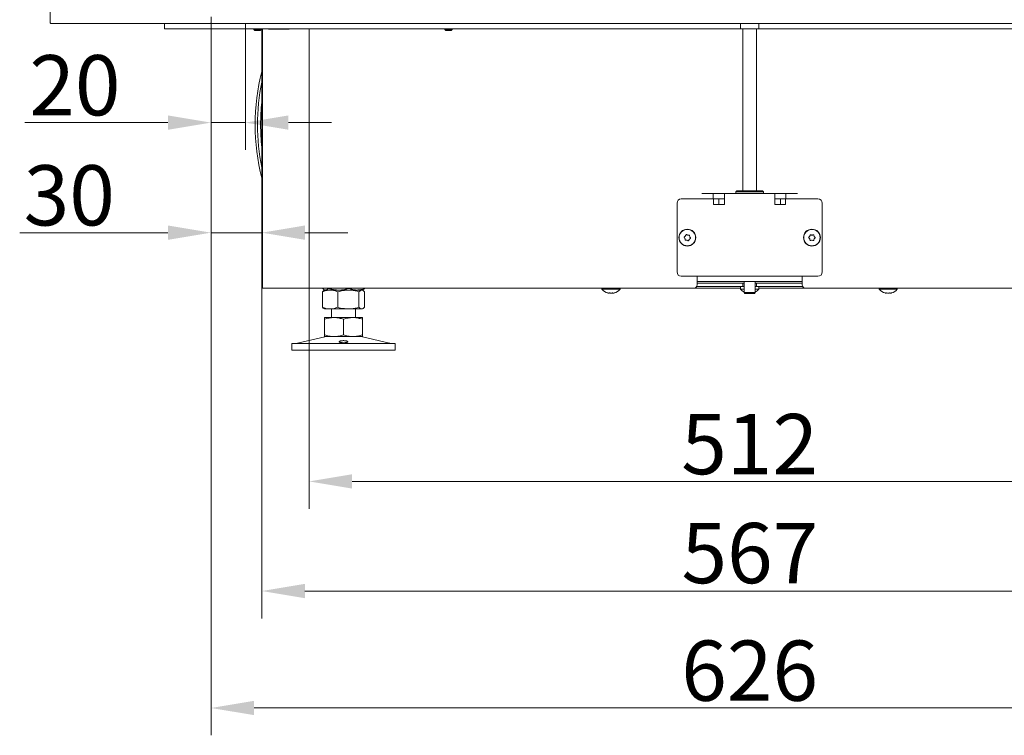
# Model space of a CAD drawing. Extents: x 704 to 3127, y 148 to 2965.
# Drawn here: x 866 to 1438, y 1242 to 1658 of the extents above; entities that cross this region are included whole.
import ezdxf

# ---------------------------------------------------------------- set-up
doc = ezdxf.new("R2010")
doc.units = 0
doc.header["$LTSCALE"] = 5
doc.layers.add('LAYER13', color=30, linetype='Continuous')
doc.layers.add('SLD-0', color=7, linetype='Continuous')
doc.styles.add('Brunner 2014', font='arial.ttf', dxfattribs={"height": 35})
doc.dimstyles.new('Brunner 2014', dxfattribs={"dimscale": 5, "dimtxt": 35, "dimasz": 5, "dimexe": 3.175, "dimexo": 0, "dimgap": 0.762, "dimtad": 1, "dimdec": 0, "dimrnd": 1e-08, "dimtxsty": 'Brunner 2014', "dimcen": 0.09, "dimdle": 10, "dimclrd": 7, "dimclre": 7, "dimclrt": 7, "dimadec": 1, "dimazin": 2, "dimtfac": 0.666667, "dimtdec": 0, "dimtmove": 0, "dimatfit": 3, "dimldrblk": 'Filled-1', "dimfxl": 1, "dimtolj": 1, "dimlwd": 5, "dimlwe": 5, "dimarcsym": 0})

# ---------------------------------------------------------------- blocks, each defined once
blk = doc.blocks.new('*D32')
at = {"layer": 'Defpoints', "color": 0}
for p in [(1006.87, 1501.67), (1573.79, 1501.67), (1573.79, 1325.82)]:
    blk.add_point(p, dxfattribs=at)
at = {"layer": 'SLD-0', "color": 7, "linetype": 'Continuous', "lineweight": 5}
for p, q in [((1006.87, 1501.67), (1006.87, 1309.94)), ((1573.79, 1501.67), (1573.79, 1309.94)), ((1031.87, 1325.82), (1548.79, 1325.82))]:
    blk.add_line(p, q, dxfattribs=at)
at = {"layer": 'SLD-0', "color": 7}
for points in [[(1031.87, 1329.98), (1031.87, 1321.65), (1006.87, 1325.82)], [(1548.79, 1329.98), (1548.79, 1321.65), (1573.79, 1325.82)]]:
    blk.add_solid(points, dxfattribs=at)
at = {"layer": 'SLD-0', "color": 7, "lineweight": 15, "insert": (1290.46, 1365.37), "char_height": 35, "attachment_point": 2, "style": 'Brunner 2014'}
blk.add_mtext('\\A1;567', dxfattribs=at)
blk = doc.blocks.new('Filled-1')
at = {"color": 0}
for p, q in [((0, 0), (-1, 0.167)), ((-1, 0.167), (-1, -0.167)), ((-1, 0), (0, 0)), ((-1, -0.167), (0, 0))]:
    blk.add_line(p, q, dxfattribs=at)
at = {"color": 0, "flags": 128}
blk.add_lwpolyline([(-1, -0.167), (0, 0), (-1, 0.167), (-1, -0.167)], dxfattribs=at)
at = {"color": 0}
blk.add_solid([(-1, -0.167), (0, 0), (-1, 0.167), (-1, -0.167)], dxfattribs=at)
blk = doc.blocks.new('*D57')
at = {"color": 7, "linetype": 'Continuous', "lineweight": 5}
for p, q in [((977.33, 1655.47), (977.33, 1242.02)), ((1603.33, 1655.47), (1603.33, 1242.02)), ((1002.33, 1257.89), (1578.33, 1257.89))]:
    blk.add_line(p, q, dxfattribs=at)
at = {"color": 7}
for points in [[(1002.33, 1262.06), (1002.33, 1253.73), (977.33, 1257.89)], [(1578.33, 1262.06), (1578.33, 1253.73), (1603.33, 1257.89)]]:
    blk.add_solid(points, dxfattribs=at)
at = {"layer": 'Defpoints', "color": 0}
for p in [(977.33, 1655.47), (1603.33, 1655.47), (1603.33, 1257.89)]:
    blk.add_point(p, dxfattribs=at)
at = {"color": 30, "lineweight": 15, "insert": (1290.33, 1279.57), "char_height": 35, "attachment_point": 5, "style": 'Brunner 2014'}
blk.add_mtext('\\A1;626', dxfattribs=at)
blk = doc.blocks.new('*D58')
at = {"color": 7, "linetype": 'Continuous', "lineweight": 5}
for p, q in [((977.33, 1655.47), (977.33, 1518.13)), ((1006.87, 1652.47), (1006.87, 1518.13)), ((952.33, 1534), (866.15, 1534)), ((1006.87, 1534), (977.33, 1534)), ((1031.87, 1534), (1056.87, 1534))]:
    blk.add_line(p, q, dxfattribs=at)
at = {"color": 7}
for points in [[(952.33, 1538.17), (952.33, 1529.84), (977.33, 1534)], [(1031.87, 1538.17), (1031.87, 1529.84), (1006.87, 1534)]]:
    blk.add_solid(points, dxfattribs=at)
at = {"layer": 'Defpoints', "color": 0}
for p in [(977.33, 1655.47), (1006.87, 1652.47), (1006.87, 1534)]:
    blk.add_point(p, dxfattribs=at)
at = {"color": 30, "lineweight": 15, "insert": (894.96, 1555.69), "char_height": 35, "attachment_point": 5, "style": 'Brunner 2014'}
blk.add_mtext('\\A1;30', dxfattribs=at)
blk = doc.blocks.new('*D59')
at = {"color": 7, "linetype": 'Continuous', "lineweight": 5}
for p, q in [((977.33, 1655.47), (977.33, 1582.07)), ((997.33, 1652.47), (997.33, 1582.07)), ((952.33, 1597.94), (869.1, 1597.94)), ((997.33, 1597.94), (977.33, 1597.94)), ((1022.33, 1597.94), (1047.33, 1597.94))]:
    blk.add_line(p, q, dxfattribs=at)
at = {"color": 7}
for points in [[(952.33, 1602.11), (952.33, 1593.78), (977.33, 1597.94)], [(1022.33, 1602.11), (1022.33, 1593.78), (997.33, 1597.94)]]:
    blk.add_solid(points, dxfattribs=at)
at = {"layer": 'Defpoints', "color": 0}
for p in [(977.33, 1655.47), (997.33, 1652.47), (977.33, 1597.94)]:
    blk.add_point(p, dxfattribs=at)
at = {"color": 30, "lineweight": 15, "insert": (898.22, 1619.62), "char_height": 35, "attachment_point": 5, "style": 'Brunner 2014'}
blk.add_mtext('\\A1;20', dxfattribs=at)
blk = doc.blocks.new('*D63')
at = {"color": 7, "linetype": 'Continuous', "lineweight": 5}
for p, q in [((1034.33, 1501.67), (1034.33, 1373.62)), ((1546.33, 1501.67), (1546.33, 1373.62)), ((1059.33, 1389.5), (1521.33, 1389.5))]:
    blk.add_line(p, q, dxfattribs=at)
at = {"color": 7}
for points in [[(1059.33, 1393.66), (1059.33, 1385.33), (1034.33, 1389.5)], [(1521.33, 1393.66), (1521.33, 1385.33), (1546.33, 1389.5)]]:
    blk.add_solid(points, dxfattribs=at)
at = {"layer": 'Defpoints', "color": 0}
for p in [(1034.33, 1501.67), (1546.33, 1501.67), (1546.33, 1389.5)]:
    blk.add_point(p, dxfattribs=at)
at = {"color": 7, "lineweight": 15, "insert": (1290.33, 1411.18), "char_height": 35, "attachment_point": 5, "style": 'Brunner 2014'}
blk.add_mtext('\\A1;512', dxfattribs=at)

msp = doc.modelspace()

# ---------------------------------------------------------------- linework, layer by layer
at = {"color": 7, "linetype": 'Continuous', "lineweight": 15}
for p, q in [((950.33, 1652.47), (950.33, 1655.47)), ((977.33, 1655.47), (976.83, 1655.47)), ((997.33, 1652.47), (997.33, 1655.47)), ((1285.04, 1652.47), (1285.04, 1655.47)), ((1295.62, 1652.47), (1295.62, 1655.47)), ((953.33, 1652.47), (950.33, 1652.47)), ((997.33, 1652.47), (953.33, 1652.47)), ((1000.33, 1652.47), (997.33, 1652.47)), ((1285.04, 1652.47), (1000.33, 1652.47)), ((1006.87, 1652.47), (1006.87, 1578.17)), ((1007.33, 1652.47), (1007.33, 1578.42)), ((1010.83, 1652.27), (1010.83, 1652.47)), ((1022.83, 1652.27), (1010.83, 1652.27)), ((1022.83, 1652.47), (1022.83, 1652.27)), ((1034.33, 1652.47), (1034.33, 1501.67)), ((1078.58, 1652.37), (1078.58, 1652.47)), ((1090.58, 1652.37), (1078.58, 1652.37)), ((1090.58, 1652.47), (1090.58, 1652.37)), ((1284.33, 1652.37), (1284.33, 1652.47)), ((1284.33, 1652.37), (1286.33, 1652.37)), ((1285.04, 1652.47), (1295.62, 1652.47)), ((1286.33, 1652.47), (1286.33, 1558.27)), ((1294.33, 1558.27), (1294.33, 1652.47)), ((1294.33, 1652.37), (1296.33, 1652.37)), ((1580.33, 1652.47), (1295.62, 1652.47)), ((1296.33, 1652.37), (1296.33, 1652.47)), ((1006.87, 1576.67), (1006.87, 1578.17)), ((1006.87, 1576.67), (1006.87, 1568.17)), ((1007.33, 1578.42), (1007.33, 1501.67)), ((1006.87, 1566.67), (1006.87, 1568.17)), ((1006.87, 1566.67), (1006.87, 1501.67)), ((1262.58, 1556.67), (1269.22, 1556.67)), ((1269.22, 1553.67), (1269.22, 1556.67)), ((1269.22, 1556.67), (1275.67, 1556.67)), ((1275.67, 1556.67), (1286.46, 1556.67)), ((1275.67, 1556.67), (1275.67, 1550.67)), ((1282.83, 1558.27), (1282.33, 1557.77)), ((1282.33, 1557.77), (1282.33, 1556.67)), ((1298.33, 1557.77), (1282.33, 1557.77)), ((1282.83, 1558.27), (1297.66, 1558.27)), ((1294.21, 1556.67), (1286.46, 1556.67)), ((1294.21, 1556.67), (1305, 1556.67)), ((1297.66, 1558.27), (1297.83, 1558.27)), ((1298.33, 1557.77), (1297.83, 1558.27)), ((1298.33, 1556.67), (1298.33, 1557.77)), ((1305, 1550.67), (1305, 1556.67)), ((1305, 1556.67), (1311.44, 1556.67)), ((1311.44, 1553.67), (1311.44, 1556.67)), ((1311.44, 1556.67), (1318.08, 1556.67)), ((1248.13, 1551.07), (1248.13, 1511.17)), ((1260.61, 1553.57), (1250.63, 1553.57)), ((1263.56, 1553.57), (1260.61, 1553.57)), ((1262.58, 1553.67), (1269.22, 1553.67)), ((1269.41, 1553.57), (1263.56, 1553.57)), ((1269.22, 1553.67), (1275.67, 1553.67)), ((1269.41, 1553.57), (1269.41, 1550.37)), ((1272.36, 1553.57), (1269.41, 1553.57)), ((1272.36, 1550.37), (1272.36, 1553.57)), ((1275.67, 1550.67), (1275.67, 1550.37)), ((1305, 1553.67), (1311.44, 1553.67)), ((1305, 1550.37), (1305, 1550.67)), ((1308.31, 1553.57), (1308.31, 1550.37)), ((1308.31, 1553.57), (1311.26, 1553.57)), ((1311.26, 1550.37), (1311.26, 1553.57)), ((1317.1, 1553.57), (1311.26, 1553.57)), ((1311.44, 1553.67), (1318.08, 1553.67)), ((1320.06, 1553.57), (1317.1, 1553.57)), ((1330.04, 1553.57), (1320.06, 1553.57)), ((1332.54, 1511.17), (1332.54, 1551.07)), ((1269.41, 1550.37), (1269.46, 1550.37)), ((1275.37, 1550.37), (1269.46, 1550.37)), ((1275.67, 1550.37), (1275.37, 1550.37)), ((1305.3, 1550.37), (1305, 1550.37)), ((1311.21, 1550.37), (1305.3, 1550.37)), ((1311.21, 1550.37), (1311.26, 1550.37)), ((1252.71, 1530.62), (1252.71, 1530.62)), ((1252.99, 1532.1), (1252.99, 1532.1)), ((1253.85, 1529.64), (1253.85, 1529.64)), ((1254.41, 1532.59), (1254.41, 1532.59)), ((1255.26, 1530.14), (1255.26, 1530.14)), ((1255.54, 1531.61), (1255.54, 1531.61)), ((1325.22, 1530.4), (1325.22, 1530.4)), ((1325.26, 1531.9), (1325.26, 1531.9)), ((1326.5, 1529.62), (1326.5, 1529.62)), ((1326.58, 1532.62), (1326.58, 1532.62)), ((1327.82, 1530.33), (1327.82, 1530.33)), ((1327.86, 1531.83), (1327.86, 1531.83)), ((1250.63, 1508.67), (1259.85, 1508.67)), ((1259.83, 1505.67), (1259.83, 1508.67)), ((1259.83, 1505.67), (1266.2, 1505.67)), ((1259.83, 1505.67), (1259.83, 1503.67)), ((1259.85, 1508.67), (1266.2, 1508.67)), ((1266.2, 1508.67), (1274.08, 1508.67)), ((1274.08, 1505.67), (1266.2, 1505.67)), ((1274.08, 1508.67), (1306.58, 1508.67)), ((1274.08, 1505.67), (1306.58, 1505.67)), ((1287.08, 1505.67), (1287.08, 1499.17)), ((1293.58, 1499.17), (1293.58, 1505.67)), ((1306.58, 1508.67), (1314.47, 1508.67)), ((1314.47, 1505.67), (1306.58, 1505.67)), ((1314.47, 1508.67), (1320.82, 1508.67)), ((1314.47, 1505.67), (1320.83, 1505.67)), ((1320.82, 1508.67), (1330.04, 1508.67)), ((1320.83, 1505.67), (1320.83, 1508.67)), ((1320.83, 1503.67), (1320.83, 1505.67)), ((1007.33, 1501.67), (1006.87, 1501.67)), ((1007.33, 1501.67), (1031.33, 1501.67)), ((1031.33, 1501.67), (1034.33, 1501.67)), ((1040.33, 1501.67), (1034.33, 1501.67)), ((1040.33, 1501.67), (1257.83, 1501.67)), ((1042.06, 1501.67), (1042.06, 1501.65)), ((1042.06, 1499.68), (1042.06, 1490.65)), ((1042.93, 1500.9), (1043.33, 1500.67)), ((1043.33, 1500.67), (1042.93, 1500.44)), ((1043.71, 1500.67), (1043.33, 1500.67)), ((1051.49, 1500.67), (1043.71, 1500.67)), ((1046.55, 1500.67), (1043.71, 1500.67)), ((1045.35, 1501.67), (1045.35, 1501.65)), ((1057.18, 1500.67), (1046.55, 1500.67)), ((1051.05, 1499.68), (1051.05, 1490.65)), ((1062.11, 1500.67), (1051.49, 1500.67)), ((1064.96, 1500.67), (1057.18, 1500.67)), ((1057.62, 1501.67), (1057.62, 1501.65)), ((1064.96, 1500.67), (1062.11, 1500.67)), ((1063.31, 1499.68), (1063.31, 1490.65)), ((1065.33, 1500.67), (1064.96, 1500.67)), ((1065.33, 1500.67), (1065.73, 1500.9)), ((1065.73, 1500.44), (1065.33, 1500.67)), ((1066.6, 1501.67), (1066.6, 1501.65)), ((1066.6, 1499.68), (1066.6, 1490.65)), ((1204.48, 1501.67), (1204.53, 1501.1)), ((1204.53, 1501.1), (1215.06, 1501.1)), ((1215.06, 1501.1), (1215.11, 1501.67)), ((1285.02, 1501.67), (1257.83, 1501.67)), ((1268.52, 1502.67), (1259.57, 1502.67)), ((1268.52, 1504.67), (1259.83, 1504.67)), ((1268.52, 1504.67), (1277.37, 1504.67)), ((1277.37, 1502.67), (1268.52, 1502.67)), ((1278.85, 1504.67), (1277.37, 1504.67)), ((1278.85, 1502.67), (1277.37, 1502.67)), ((1278.85, 1504.67), (1283.01, 1504.67)), ((1283.01, 1502.67), (1278.85, 1502.67)), ((1284.33, 1504.67), (1283.01, 1504.67)), ((1284.33, 1502.67), (1283.01, 1502.67)), ((1284.33, 1504.67), (1286.33, 1504.67)), ((1286.26, 1502.67), (1284.33, 1502.67)), ((1284.93, 1502.67), (1285.07, 1501.1)), ((1285.07, 1501.1), (1287.08, 1501.1)), ((1286.26, 1502.67), (1287.08, 1502.67)), ((1286.33, 1504.67), (1286.33, 1502.67)), ((1286.33, 1504.67), (1287.08, 1504.67)), ((1287.08, 1499.17), (1287.58, 1498.67)), ((1287.08, 1499.17), (1293.58, 1499.17)), ((1293.08, 1498.67), (1293.58, 1499.17)), ((1293.58, 1504.67), (1294.33, 1504.67)), ((1293.58, 1502.67), (1295.73, 1502.67)), ((1293.58, 1501.1), (1295.6, 1501.1)), ((1294.33, 1502.67), (1294.33, 1504.67)), ((1294.33, 1504.67), (1296.33, 1504.67)), ((1295.6, 1501.1), (1295.73, 1502.67)), ((1322.83, 1501.67), (1295.65, 1501.67)), ((1296.33, 1502.67), (1295.73, 1502.67)), ((1297.66, 1504.67), (1296.33, 1504.67)), ((1297.66, 1502.67), (1296.33, 1502.67)), ((1297.66, 1504.67), (1301.82, 1504.67)), ((1301.82, 1502.67), (1297.66, 1502.67)), ((1303.3, 1504.67), (1301.82, 1504.67)), ((1303.3, 1502.67), (1301.82, 1502.67)), ((1303.3, 1504.67), (1312.15, 1504.67)), ((1312.15, 1502.67), (1303.3, 1502.67)), ((1320.83, 1504.67), (1312.15, 1504.67)), ((1321.1, 1502.67), (1312.15, 1502.67)), ((1322.83, 1501.67), (1540.33, 1501.67)), ((1365.56, 1501.67), (1365.61, 1501.1)), ((1365.61, 1501.1), (1376.14, 1501.1)), ((1376.14, 1501.1), (1376.19, 1501.67)), ((1208.49, 1498.88), (1208.49, 1498.88)), ((1209.79, 1498.88), (1209.79, 1498.88)), ((1211.09, 1498.88), (1211.09, 1498.88)), ((1293.08, 1498.67), (1287.58, 1498.67)), ((1369.57, 1498.88), (1369.57, 1498.88)), ((1370.87, 1498.88), (1370.87, 1498.88)), ((1372.17, 1498.88), (1372.17, 1498.88)), ((1042.94, 1489.9), (1043.33, 1489.67)), ((1046.55, 1489.67), (1043.33, 1489.67)), ((1057.18, 1489.67), (1046.55, 1489.67)), ((1047.33, 1489.67), (1047.33, 1484.67)), ((1064.96, 1489.67), (1057.18, 1489.67)), ((1061.33, 1484.67), (1061.33, 1489.67)), ((1065.33, 1489.67), (1064.96, 1489.67)), ((1065.33, 1489.67), (1065.73, 1489.9)), ((1048.83, 1484.67), (1043.33, 1484.67)), ((1043.33, 1483.68), (1043.33, 1474.65)), ((1059.83, 1484.67), (1048.83, 1484.67)), ((1054.33, 1483.68), (1054.33, 1474.65)), ((1065.33, 1484.67), (1059.83, 1484.67)), ((1065.33, 1483.68), (1065.33, 1474.65)), ((1043.39, 1473.55), (1027.68, 1469.75)), ((1048.83, 1473.67), (1043.33, 1473.67)), ((1059.83, 1473.67), (1048.83, 1473.67)), ((1065.33, 1473.67), (1059.83, 1473.67)), ((1080.99, 1469.75), (1065.27, 1473.55)), ((1024.33, 1469.67), (1024.33, 1465.67)), ((1024.33, 1469.67), (1084.33, 1469.67)), ((1024.33, 1465.67), (1084.33, 1465.67)), ((1084.33, 1465.67), (1084.33, 1469.67))]:
    msp.add_line(p, q, dxfattribs=at)
for centre, radius in [((1254.13, 1531.12), 4.9), ((1254.13, 1531.12), 4.76), ((1326.54, 1531.12), 4.9), ((1326.54, 1531.12), 4.76)]:
    msp.add_circle(centre, radius, dxfattribs=at)
at = {"color": 5, "linetype": 'Continuous', "lineweight": 15}
for centre, radius, start, end in [((1127.91, 1596.67), 124.94, 165.6432, 194.3568), ((1129.18, 1596.69), 123.01, 173.8537, 180.0094)]:
    msp.add_arc(centre, radius, start, end, dxfattribs=at)
at = {"color": 7, "linetype": 'Continuous', "lineweight": 15}
for centre, radius, start, end in [((1130.16, 1596.67), 125.77, 168.6022, 191.3978), ((1129.18, 1596.65), 123.01, 179.9906, 186.1463), ((1250.63, 1551.07), 2.5, 90, 180), ((1330.04, 1551.07), 2.5, 0, 90), ((1250.63, 1511.17), 2.5, 180, 270), ((1330.04, 1511.17), 2.5, 270, 0), ((1209.79, 1505.72), 7, 221.2477, 254.5864), ((1209.79, 1505.72), 7, 285.9914, 318.7523), ((1257.83, 1503.67), 2, 270, 0), ((1290.33, 1505.72), 7, 221.2477, 242.336), ((1290.33, 1505.72), 7, 297.664, 318.7523), ((1322.83, 1503.67), 2, 180, 270), ((1370.87, 1505.72), 7, 221.2477, 254.5864), ((1370.87, 1505.72), 7, 285.9914, 318.7523), ((1044.33, 1469.67), 4, 90, 103.609), ((1064.33, 1469.67), 4, 76.391, 90), ((1026.98, 1472.67), 3, 270, 283.609), ((1081.69, 1472.67), 3, 256.391, 270)]:
    msp.add_arc(centre, radius, start, end, dxfattribs=at)
for points, knots in [([(1252.29, 1531.3), (1252.27, 1531.32), (1252.25, 1531.35), (1252.23, 1531.42), (1252.23, 1531.49), (1252.26, 1531.55), (1252.3, 1531.6), (1252.33, 1531.62), (1252.35, 1531.62)], [0, 0, 0, 0, 0.1735505, 0.347889, 0.5184341, 0.6858476, 0.8535271, 1, 1, 1, 1]), ([(1252.71, 1530.62), (1252.63, 1530.8), (1252.52, 1531.04), (1252.34, 1531.24), (1252.29, 1531.3)], [0, 0, 0, 0, 0.687831, 1, 1, 1, 1]), ([(1252.35, 1531.62), (1252.51, 1531.71), (1252.75, 1531.84), (1252.93, 1532.04), (1252.99, 1532.1)], [0, 0, 0, 0, 0.687947, 1, 1, 1, 1]), ([(1252.8, 1529.83), (1252.81, 1530.02), (1252.81, 1530.28), (1252.73, 1530.54), (1252.71, 1530.62)], [0, 0, 0, 0, 0.687999, 1, 1, 1, 1]), ([(1253.05, 1529.62), (1253.03, 1529.61), (1252.98, 1529.61), (1252.92, 1529.62), (1252.86, 1529.66), (1252.82, 1529.71), (1252.8, 1529.77), (1252.8, 1529.81), (1252.8, 1529.83)], [0, 0, 0, 0, 0.173602, 0.347939, 0.518483, 0.685896, 0.853576, 1, 1, 1, 1]), ([(1252.99, 1532.1), (1253.1, 1532.25), (1253.26, 1532.47), (1253.34, 1532.72), (1253.37, 1532.8)], [0, 0, 0, 0, 0.687829, 1, 1, 1, 1]), ([(1253.85, 1529.64), (1253.66, 1529.66), (1253.39, 1529.69), (1253.13, 1529.63), (1253.05, 1529.62)], [0, 0, 0, 0, 0.687868, 1, 1, 1, 1]), ([(1253.37, 1532.8), (1253.37, 1532.82), (1253.39, 1532.86), (1253.44, 1532.91), (1253.5, 1532.94), (1253.56, 1532.95), (1253.63, 1532.94), (1253.66, 1532.92), (1253.68, 1532.91)], [0, 0, 0, 0, 0.173655, 0.347991, 0.518533, 0.685946, 0.853626, 1, 1, 1, 1]), ([(1253.68, 1532.91), (1253.83, 1532.81), (1254.06, 1532.67), (1254.33, 1532.61), (1254.41, 1532.59)], [0, 0, 0, 0, 0.687973, 1, 1, 1, 1]), ([(1254.58, 1529.32), (1254.42, 1529.42), (1254.19, 1529.56), (1253.93, 1529.62), (1253.85, 1529.64)], [0, 0, 0, 0, 0.687973, 1, 1, 1, 1]), ([(1254.41, 1532.59), (1254.59, 1532.57), (1254.87, 1532.54), (1255.12, 1532.6), (1255.2, 1532.62)], [0, 0, 0, 0, 0.687868, 1, 1, 1, 1]), ([(1254.89, 1529.43), (1254.88, 1529.41), (1254.86, 1529.37), (1254.82, 1529.32), (1254.75, 1529.29), (1254.69, 1529.28), (1254.63, 1529.29), (1254.59, 1529.31), (1254.58, 1529.32)], [0, 0, 0, 0, 0.173655, 0.347991, 0.518533, 0.685946, 0.853626, 1, 1, 1, 1]), ([(1255.26, 1530.14), (1255.15, 1529.99), (1254.99, 1529.77), (1254.91, 1529.51), (1254.89, 1529.43)], [0, 0, 0, 0, 0.687829, 1, 1, 1, 1]), ([(1255.2, 1532.62), (1255.23, 1532.62), (1255.27, 1532.63), (1255.34, 1532.61), (1255.39, 1532.57), (1255.43, 1532.52), (1255.46, 1532.46), (1255.45, 1532.42), (1255.45, 1532.4)], [0, 0, 0, 0, 0.173602, 0.347939, 0.518483, 0.685896, 0.853576, 1, 1, 1, 1]), ([(1255.9, 1530.61), (1255.74, 1530.52), (1255.5, 1530.4), (1255.32, 1530.2), (1255.26, 1530.14)], [0, 0, 0, 0, 0.687947, 1, 1, 1, 1]), ([(1255.45, 1532.4), (1255.45, 1532.22), (1255.44, 1531.95), (1255.52, 1531.69), (1255.54, 1531.61)], [0, 0, 0, 0, 0.687999, 1, 1, 1, 1]), ([(1255.54, 1531.61), (1255.62, 1531.44), (1255.73, 1531.19), (1255.91, 1530.99), (1255.97, 1530.93)], [0, 0, 0, 0, 0.687831, 1, 1, 1, 1]), ([(1255.97, 1530.93), (1255.98, 1530.92), (1256.01, 1530.88), (1256.03, 1530.82), (1256.02, 1530.75), (1256, 1530.69), (1255.96, 1530.64), (1255.92, 1530.62), (1255.9, 1530.61)], [0, 0, 0, 0, 0.173551, 0.347889, 0.518434, 0.685848, 0.853527, 1, 1, 1, 1]), ([(1324.7, 1531), (1324.68, 1531.02), (1324.64, 1531.05), (1324.62, 1531.11), (1324.61, 1531.18), (1324.62, 1531.24), (1324.66, 1531.3), (1324.69, 1531.32), (1324.7, 1531.33)], [0, 0, 0, 0, 0.173551, 0.347889, 0.518434, 0.685848, 0.853527, 1, 1, 1, 1]), ([(1324.7, 1531.33), (1324.85, 1531.45), (1325.07, 1531.61), (1325.22, 1531.83), (1325.26, 1531.9)], [0, 0, 0, 0, 0.687947, 1, 1, 1, 1]), ([(1325.22, 1530.4), (1325.12, 1530.56), (1324.97, 1530.79), (1324.76, 1530.95), (1324.7, 1531)], [0, 0, 0, 0, 0.687831, 1, 1, 1, 1]), ([(1325.43, 1529.64), (1325.41, 1529.82), (1325.38, 1530.09), (1325.26, 1530.33), (1325.22, 1530.4)], [0, 0, 0, 0, 0.687999, 1, 1, 1, 1]), ([(1325.26, 1531.9), (1325.35, 1532.07), (1325.47, 1532.31), (1325.51, 1532.58), (1325.52, 1532.66)], [0, 0, 0, 0, 0.687829, 1, 1, 1, 1]), ([(1325.72, 1529.46), (1325.69, 1529.46), (1325.65, 1529.44), (1325.58, 1529.45), (1325.52, 1529.48), (1325.47, 1529.52), (1325.44, 1529.58), (1325.44, 1529.62), (1325.43, 1529.64)], [0, 0, 0, 0, 0.173602, 0.347939, 0.518483, 0.685896, 0.853576, 1, 1, 1, 1]), ([(1325.52, 1532.66), (1325.52, 1532.68), (1325.53, 1532.72), (1325.57, 1532.78), (1325.63, 1532.82), (1325.69, 1532.84), (1325.75, 1532.84), (1325.79, 1532.82), (1325.81, 1532.81)], [0, 0, 0, 0, 0.173655, 0.347991, 0.518533, 0.685946, 0.853626, 1, 1, 1, 1]), ([(1326.5, 1529.62), (1326.31, 1529.61), (1326.04, 1529.59), (1325.79, 1529.49), (1325.72, 1529.46)], [0, 0, 0, 0, 0.687868, 1, 1, 1, 1]), ([(1325.81, 1532.81), (1325.98, 1532.74), (1326.23, 1532.64), (1326.5, 1532.62), (1326.58, 1532.62)], [0, 0, 0, 0, 0.687973, 1, 1, 1, 1]), ([(1327.27, 1529.42), (1327.1, 1529.49), (1326.85, 1529.59), (1326.58, 1529.61), (1326.5, 1529.62)], [0, 0, 0, 0, 0.687973, 1, 1, 1, 1]), ([(1326.58, 1532.62), (1326.77, 1532.63), (1327.04, 1532.64), (1327.29, 1532.74), (1327.36, 1532.77)], [0, 0, 0, 0, 0.687868, 1, 1, 1, 1]), ([(1327.56, 1529.58), (1327.56, 1529.55), (1327.55, 1529.51), (1327.51, 1529.45), (1327.45, 1529.41), (1327.39, 1529.4), (1327.32, 1529.4), (1327.29, 1529.41), (1327.27, 1529.42)], [0, 0, 0, 0, 0.1736553, 0.3479906, 0.518533, 0.6859457, 0.8536264, 1, 1, 1, 1]), ([(1327.36, 1532.77), (1327.38, 1532.78), (1327.43, 1532.79), (1327.5, 1532.79), (1327.56, 1532.76), (1327.61, 1532.71), (1327.64, 1532.66), (1327.64, 1532.62), (1327.64, 1532.6)], [0, 0, 0, 0, 0.173602, 0.347939, 0.518483, 0.685896, 0.853576, 1, 1, 1, 1]), ([(1327.82, 1530.33), (1327.73, 1530.16), (1327.61, 1529.92), (1327.57, 1529.66), (1327.56, 1529.58)], [0, 0, 0, 0, 0.687829, 1, 1, 1, 1]), ([(1327.64, 1532.6), (1327.67, 1532.41), (1327.7, 1532.15), (1327.82, 1531.91), (1327.86, 1531.83)], [0, 0, 0, 0, 0.687999, 1, 1, 1, 1]), ([(1328.37, 1530.9), (1328.23, 1530.79), (1328.01, 1530.63), (1327.86, 1530.4), (1327.82, 1530.33)], [0, 0, 0, 0, 0.687947, 1, 1, 1, 1]), ([(1327.86, 1531.83), (1327.96, 1531.67), (1328.11, 1531.44), (1328.32, 1531.28), (1328.38, 1531.23)], [0, 0, 0, 0, 0.6878305, 1, 1, 1, 1]), ([(1328.38, 1531.23), (1328.4, 1531.22), (1328.43, 1531.19), (1328.46, 1531.12), (1328.47, 1531.06), (1328.45, 1530.99), (1328.42, 1530.94), (1328.39, 1530.91), (1328.37, 1530.9)], [0, 0, 0, 0, 0.173551, 0.347889, 0.518434, 0.685848, 0.853527, 1, 1, 1, 1]), ([(1043.71, 1500.67), (1043.67, 1500.67), (1043.37, 1500.68), (1042.82, 1500.89), (1042.32, 1501.4), (1042.06, 1501.65)], [0, 0, 0, 0, 0.070096, 0.530788, 1, 1, 1, 1]), ([(1042.06, 1499.68), (1042.79, 1499.96), (1044.27, 1500.51), (1045.79, 1500.62), (1046.55, 1500.67)], [0, 0, 0, 0, 0.495458, 1, 1, 1, 1]), ([(1042.94, 1500.41), (1042.91, 1500.4), (1042.61, 1500.3), (1042.32, 1499.97), (1042.06, 1499.68)], [0, 0, 0, 0, 0.131939, 1, 1, 1, 1]), ([(1045.35, 1501.65), (1045.22, 1501.51), (1044.95, 1501.23), (1044.55, 1500.92), (1044.13, 1500.71), (1043.85, 1500.68), (1043.71, 1500.67)], [0, 0, 0, 0, 0.247269, 0.495363, 0.746874, 1, 1, 1, 1]), ([(1051.49, 1500.67), (1050.72, 1500.7), (1049.16, 1500.76), (1047.12, 1501.15), (1045.86, 1501.51), (1045.35, 1501.65)], [0, 0, 0, 0, 0.371316, 0.747744, 1, 1, 1, 1]), ([(1046.55, 1500.67), (1046.66, 1500.67), (1047.47, 1500.66), (1048.99, 1500.44), (1050.36, 1499.94), (1051.05, 1499.68)], [0, 0, 0, 0, 0.070096, 0.530788, 1, 1, 1, 1]), ([(1051.05, 1499.68), (1051.55, 1499.83), (1053.55, 1500.41), (1055.63, 1500.56), (1057.18, 1500.67)], [0, 0, 0, 0, 0.252564, 1, 1, 1, 1]), ([(1057.62, 1501.65), (1056.89, 1501.45), (1055.41, 1501.04), (1053.35, 1500.72), (1052.03, 1500.68), (1051.49, 1500.67)], [0, 0, 0, 0, 0.366205, 0.735556, 1, 1, 1, 1]), ([(1057.18, 1500.67), (1057.73, 1500.65), (1059.81, 1500.6), (1061.83, 1500.07), (1063.31, 1499.68)], [0, 0, 0, 0, 0.264671, 1, 1, 1, 1]), ([(1062.11, 1500.67), (1062, 1500.67), (1061.55, 1500.67), (1060.74, 1500.75), (1059.7, 1500.95), (1058.65, 1501.25), (1057.96, 1501.52), (1057.62, 1501.65)], [0, 0, 0, 0, 0.070062, 0.299817, 0.530834, 0.765027, 1, 1, 1, 1]), ([(1066.6, 1501.65), (1065.87, 1501.37), (1064.4, 1500.82), (1062.88, 1500.72), (1062.11, 1500.67)], [0, 0, 0, 0, 0.495458, 1, 1, 1, 1]), ([(1063.31, 1499.68), (1063.58, 1499.96), (1064.12, 1500.51), (1064.68, 1500.62), (1064.96, 1500.67)], [0, 0, 0, 0, 0.495458, 1, 1, 1, 1]), ([(1064.96, 1500.67), (1065, 1500.67), (1065.29, 1500.66), (1065.85, 1500.44), (1066.35, 1499.94), (1066.6, 1499.68)], [0, 0, 0, 0, 0.070096, 0.530788, 1, 1, 1, 1]), ([(1065.72, 1500.92), (1065.76, 1500.93), (1066.06, 1501.04), (1066.35, 1501.36), (1066.6, 1501.65)], [0, 0, 0, 0, 0.131939, 1, 1, 1, 1]), ([(1207.95, 1498.97), (1207.94, 1498.97), (1207.9, 1498.98), (1207.87, 1498.99), (1207.86, 1498.99), (1207.88, 1498.98), (1207.91, 1498.98), (1207.94, 1498.97), (1207.95, 1498.97)], [0, 0, 0, 0, 0.173655, 0.347991, 0.518533, 0.685946, 0.853626, 1, 1, 1, 1]), ([(1207.95, 1498.97), (1208.1, 1498.93), (1208.31, 1498.89), (1208.45, 1498.88), (1208.49, 1498.88)], [0, 0, 0, 0, 0.687973, 1, 1, 1, 1]), ([(1208.49, 1498.88), (1208.57, 1498.89), (1208.69, 1498.9), (1208.72, 1498.95), (1208.73, 1498.97)], [0, 0, 0, 0, 0.687868, 1, 1, 1, 1]), ([(1208.73, 1498.97), (1208.73, 1498.97), (1208.74, 1498.98), (1208.78, 1498.99), (1208.83, 1498.99), (1208.9, 1498.98), (1208.96, 1498.98), (1209, 1498.97), (1209.02, 1498.97)], [0, 0, 0, 0, 0.173602, 0.347939, 0.518483, 0.685896, 0.853576, 1, 1, 1, 1]), ([(1209.02, 1498.97), (1209.19, 1498.93), (1209.44, 1498.89), (1209.71, 1498.88), (1209.79, 1498.88)], [0, 0, 0, 0, 0.687999, 1, 1, 1, 1]), ([(1209.79, 1498.88), (1209.98, 1498.89), (1210.25, 1498.9), (1210.49, 1498.95), (1210.57, 1498.97)], [0, 0, 0, 0, 0.687831, 1, 1, 1, 1]), ([(1210.57, 1498.97), (1210.59, 1498.97), (1210.63, 1498.98), (1210.7, 1498.99), (1210.76, 1498.99), (1210.81, 1498.98), (1210.85, 1498.98), (1210.85, 1498.97), (1210.86, 1498.97)], [0, 0, 0, 0, 0.173551, 0.347889, 0.518434, 0.685848, 0.853527, 1, 1, 1, 1]), ([(1210.86, 1498.97), (1210.88, 1498.93), (1210.93, 1498.89), (1211.05, 1498.88), (1211.09, 1498.88)], [0, 0, 0, 0, 0.687947, 1, 1, 1, 1]), ([(1211.09, 1498.88), (1211.2, 1498.89), (1211.35, 1498.9), (1211.57, 1498.95), (1211.63, 1498.97)], [0, 0, 0, 0, 0.687829, 1, 1, 1, 1]), ([(1211.63, 1498.97), (1211.65, 1498.97), (1211.68, 1498.98), (1211.71, 1498.99), (1211.72, 1498.99), (1211.71, 1498.99), (1211.71, 1498.98)], [0, 0, 0, 0, 0.269676, 0.540407, 0.805249, 1, 1, 1, 1]), ([(1211.68, 1498.98), (1211.68, 1498.98), (1211.67, 1498.97), (1211.65, 1498.97), (1211.63, 1498.97)], [0, 0, 0, 0, 0.123567, 1, 1, 1, 1]), ([(1369.03, 1498.97), (1369.02, 1498.97), (1368.98, 1498.98), (1368.95, 1498.99), (1368.94, 1498.99), (1368.96, 1498.98), (1368.99, 1498.98), (1369.02, 1498.97), (1369.03, 1498.97)], [0, 0, 0, 0, 0.173655, 0.347991, 0.518533, 0.685946, 0.853626, 1, 1, 1, 1]), ([(1369.03, 1498.97), (1369.18, 1498.93), (1369.39, 1498.89), (1369.53, 1498.88), (1369.57, 1498.88)], [0, 0, 0, 0, 0.687973, 1, 1, 1, 1]), ([(1369.57, 1498.88), (1369.65, 1498.89), (1369.77, 1498.9), (1369.8, 1498.95), (1369.81, 1498.97)], [0, 0, 0, 0, 0.687868, 1, 1, 1, 1]), ([(1369.81, 1498.97), (1369.81, 1498.97), (1369.82, 1498.98), (1369.86, 1498.99), (1369.91, 1498.99), (1369.98, 1498.98), (1370.04, 1498.98), (1370.08, 1498.97), (1370.1, 1498.97)], [0, 0, 0, 0, 0.173602, 0.347939, 0.518483, 0.685896, 0.853576, 1, 1, 1, 1]), ([(1370.1, 1498.97), (1370.27, 1498.93), (1370.52, 1498.89), (1370.79, 1498.88), (1370.87, 1498.88)], [0, 0, 0, 0, 0.687999, 1, 1, 1, 1]), ([(1370.87, 1498.88), (1371.06, 1498.89), (1371.33, 1498.9), (1371.57, 1498.95), (1371.65, 1498.97)], [0, 0, 0, 0, 0.687831, 1, 1, 1, 1]), ([(1371.65, 1498.97), (1371.67, 1498.97), (1371.71, 1498.98), (1371.78, 1498.99), (1371.85, 1498.99), (1371.89, 1498.98), (1371.93, 1498.98), (1371.93, 1498.97), (1371.94, 1498.97)], [0, 0, 0, 0, 0.173551, 0.347889, 0.518434, 0.685848, 0.853527, 1, 1, 1, 1]), ([(1371.94, 1498.97), (1371.96, 1498.93), (1372.01, 1498.89), (1372.13, 1498.88), (1372.17, 1498.88)], [0, 0, 0, 0, 0.687947, 1, 1, 1, 1]), ([(1372.17, 1498.88), (1372.28, 1498.89), (1372.43, 1498.9), (1372.65, 1498.95), (1372.71, 1498.97)], [0, 0, 0, 0, 0.687829, 1, 1, 1, 1]), ([(1372.71, 1498.97), (1372.73, 1498.97), (1372.77, 1498.98), (1372.8, 1498.99), (1372.81, 1498.99), (1372.8, 1498.99), (1372.79, 1498.98)], [0, 0, 0, 0, 0.269676, 0.540407, 0.805249, 1, 1, 1, 1]), ([(1372.76, 1498.98), (1372.76, 1498.98), (1372.75, 1498.97), (1372.73, 1498.97), (1372.71, 1498.97)], [0, 0, 0, 0, 0.123567, 1, 1, 1, 1]), ([(1046.55, 1489.67), (1046.45, 1489.67), (1045.64, 1489.68), (1044.12, 1489.89), (1042.75, 1490.4), (1042.06, 1490.65)], [0, 0, 0, 0, 0.0700962, 0.5307876, 1, 1, 1, 1]), ([(1042.06, 1490.65), (1042.33, 1490.34), (1042.62, 1490.01), (1042.92, 1489.92), (1042.94, 1489.91)], [0, 0, 0, 0, 0.916236, 1, 1, 1, 1]), ([(1051.05, 1490.65), (1050.32, 1490.37), (1048.84, 1489.82), (1047.32, 1489.72), (1046.55, 1489.67)], [0, 0, 0, 0, 0.495458, 1, 1, 1, 1]), ([(1057.18, 1489.67), (1055.63, 1489.78), (1053.55, 1489.93), (1051.55, 1490.5), (1051.05, 1490.65)], [0, 0, 0, 0, 0.747436, 1, 1, 1, 1]), ([(1063.31, 1490.65), (1061.83, 1490.26), (1059.81, 1489.73), (1057.73, 1489.68), (1057.18, 1489.67)], [0, 0, 0, 0, 0.735329, 1, 1, 1, 1]), ([(1064.96, 1489.67), (1064.92, 1489.67), (1064.62, 1489.68), (1064.07, 1489.89), (1063.57, 1490.4), (1063.31, 1490.65)], [0, 0, 0, 0, 0.070096, 0.530788, 1, 1, 1, 1]), ([(1066.6, 1490.65), (1066.34, 1490.37), (1065.8, 1489.82), (1065.24, 1489.72), (1064.96, 1489.67)], [0, 0, 0, 0, 0.495458, 1, 1, 1, 1]), ([(1043.33, 1483.68), (1044.23, 1483.96), (1046.03, 1484.51), (1047.89, 1484.62), (1048.83, 1484.67)], [0, 0, 0, 0, 0.495458, 1, 1, 1, 1]), ([(1043.33, 1484.67), (1043.33, 1484.65), (1043.33, 1484.6), (1043.33, 1484.07), (1043.33, 1483.68)], [0, 0, 0, 0, 0.264671, 1, 1, 1, 1]), ([(1048.83, 1484.67), (1048.96, 1484.67), (1049.95, 1484.66), (1051.81, 1484.44), (1053.49, 1483.94), (1054.33, 1483.68)], [0, 0, 0, 0, 0.0700962, 0.5307876, 1, 1, 1, 1]), ([(1054.33, 1483.68), (1055.23, 1483.96), (1057.03, 1484.51), (1058.89, 1484.62), (1059.83, 1484.67)], [0, 0, 0, 0, 0.495458, 1, 1, 1, 1]), ([(1059.83, 1484.67), (1059.96, 1484.67), (1060.95, 1484.66), (1062.81, 1484.44), (1064.49, 1483.94), (1065.33, 1483.68)], [0, 0, 0, 0, 0.070096, 0.530788, 1, 1, 1, 1]), ([(1065.33, 1483.68), (1065.33, 1484.07), (1065.33, 1484.6), (1065.33, 1484.65), (1065.33, 1484.67)], [0, 0, 0, 0, 0.735329, 1, 1, 1, 1]), ([(1048.83, 1473.67), (1048.7, 1473.67), (1047.72, 1473.68), (1045.85, 1473.89), (1044.18, 1474.4), (1043.33, 1474.65)], [0, 0, 0, 0, 0.0700962, 0.5307876, 1, 1, 1, 1]), ([(1043.33, 1474.65), (1043.33, 1474.26), (1043.33, 1473.73), (1043.33, 1473.68), (1043.33, 1473.67)], [0, 0, 0, 0, 0.735329, 1, 1, 1, 1]), ([(1054.33, 1474.65), (1053.44, 1474.37), (1051.64, 1473.82), (1049.77, 1473.72), (1048.83, 1473.67)], [0, 0, 0, 0, 0.495458, 1, 1, 1, 1]), ([(1053.06, 1470.16), (1052.84, 1470.2), (1052.38, 1470.27), (1051.95, 1470.44), (1051.79, 1470.63), (1051.91, 1470.83), (1052.3, 1471.02), (1052.93, 1471.17), (1053.71, 1471.26), (1054.56, 1471.28), (1055.39, 1471.22), (1056.09, 1471.09), (1056.6, 1470.92), (1056.86, 1470.72), (1056.83, 1470.52), (1056.51, 1470.34), (1055.96, 1470.2), (1055.21, 1470.11), (1054.37, 1470.08), (1053.63, 1470.1), (1053.22, 1470.14), (1053.06, 1470.16)], [0, 0, 0, 0, 0.053648, 0.107295, 0.160977, 0.214731, 0.268558, 0.322403, 0.376153, 0.429724, 0.48317, 0.536659, 0.590319, 0.644129, 0.697977, 0.751772, 0.805489, 0.859146, 0.912768, 0.966375, 1, 1, 1, 1]), ([(1059.83, 1473.67), (1059.7, 1473.67), (1058.72, 1473.68), (1056.85, 1473.89), (1055.18, 1474.4), (1054.33, 1474.65)], [0, 0, 0, 0, 0.070096, 0.530788, 1, 1, 1, 1]), ([(1065.33, 1474.65), (1064.44, 1474.37), (1062.64, 1473.82), (1060.77, 1473.72), (1059.83, 1473.67)], [0, 0, 0, 0, 0.495458, 1, 1, 1, 1]), ([(1065.33, 1473.67), (1065.33, 1473.68), (1065.33, 1473.73), (1065.33, 1474.26), (1065.33, 1474.65)], [0, 0, 0, 0, 0.264671, 1, 1, 1, 1])]:
    msp.add_open_spline(points, degree=3, knots=knots, dxfattribs=at)
at = {"layer": 'LAYER13', "linetype": 'Continuous', "lineweight": 15}
for p, q in [((883.83, 1655.97), (883.83, 2223.52)), ((977.33, 1655.47), (977.33, 1659.47)), ((976.83, 1655.47), (884.33, 1655.47)), ((977.83, 1655.47), (977.33, 1655.47)), ((977.83, 1655.47), (1602.83, 1655.47))]:
    msp.add_line(p, q, dxfattribs=at)
for centre, start, end in [((884.33, 1655.97), 180, 270), ((976.83, 1655.97), 270, 0)]:
    msp.add_arc(centre, 0.5, start, end, dxfattribs=at)
at = {"layer": 'SLD-0', "linetype": 'Continuous', "lineweight": 15}
for p, q in [((1002.23, 1652.47), (1002.23, 1651.97)), ((1002.23, 1651.97), (1002.73, 1651.47)), ((1006.43, 1651.97), (1002.23, 1651.97)), ((1005.93, 1651.47), (1002.73, 1651.47)), ((1005.93, 1651.47), (1006.43, 1651.97)), ((1006.43, 1651.97), (1006.43, 1652.47)), ((1113.23, 1652.47), (1113.23, 1651.97)), ((1113.23, 1651.97), (1113.73, 1651.47)), ((1117.43, 1651.97), (1113.23, 1651.97)), ((1116.93, 1651.47), (1113.73, 1651.47)), ((1116.93, 1651.47), (1117.43, 1651.97)), ((1117.43, 1651.97), (1117.43, 1652.47))]:
    msp.add_line(p, q, dxfattribs=at)

# ---------------------------------------------------------------- dimensions: what is measured, and where the dimension line sits
at = {"lineweight": 15}
dim = msp.add_linear_dim(base=(1006.87, 1534), p1=(977.33, 1655.47), p2=(1006.87, 1652.47), dimstyle='Brunner 2014', override={"dimclrt": 30}, dxfattribs=at)
dim.commit()
dim.dimension.update_dxf_attribs({"geometry": '*D58', "text_midpoint": (894.96, 1534), "dimtype": 160})
dim = msp.add_linear_dim(base=(977.33, 1597.94), p1=(997.33, 1652.47), p2=(977.33, 1655.47), dimstyle='Brunner 2014', override={"dimclrt": 30}, dxfattribs=at)
dim.commit()
dim.dimension.update_dxf_attribs({"geometry": '*D59', "text_midpoint": (898.22, 1619.62)})
at = {"color": 30, "lineweight": 15}
dim = msp.add_linear_dim(base=(1603.33, 1257.89), p1=(977.33, 1655.47), p2=(1603.33, 1655.47), dimstyle='Brunner 2014', override={"dimclrt": 30}, dxfattribs=at)
dim.commit()
dim.dimension.update_dxf_attribs({"geometry": '*D57', "text_midpoint": (1290.33, 1257.89), "dimtype": 160})
at = {"lineweight": 15}
dim = msp.add_linear_dim(base=(1546.33, 1389.5), p1=(1034.33, 1501.67), p2=(1546.33, 1501.67), dimstyle='Brunner 2014', dxfattribs=at)
dim.commit()
dim.dimension.update_dxf_attribs({"geometry": '*D63', "text_midpoint": (1290.33, 1389.5), "dimtype": 160})
at = {"layer": 'SLD-0', "lineweight": 15}
dim = msp.add_linear_dim(base=(1573.79, 1325.82), p1=(1006.87, 1501.67), p2=(1573.79, 1501.67), dimstyle='Brunner 2014', dxfattribs=at)
dim.commit()
dim.dimension.update_dxf_attribs({"geometry": '*D32', "text_midpoint": (1290.46, 1325.82), "dimtype": 160})

doc.saveas('drawing.dxf')
